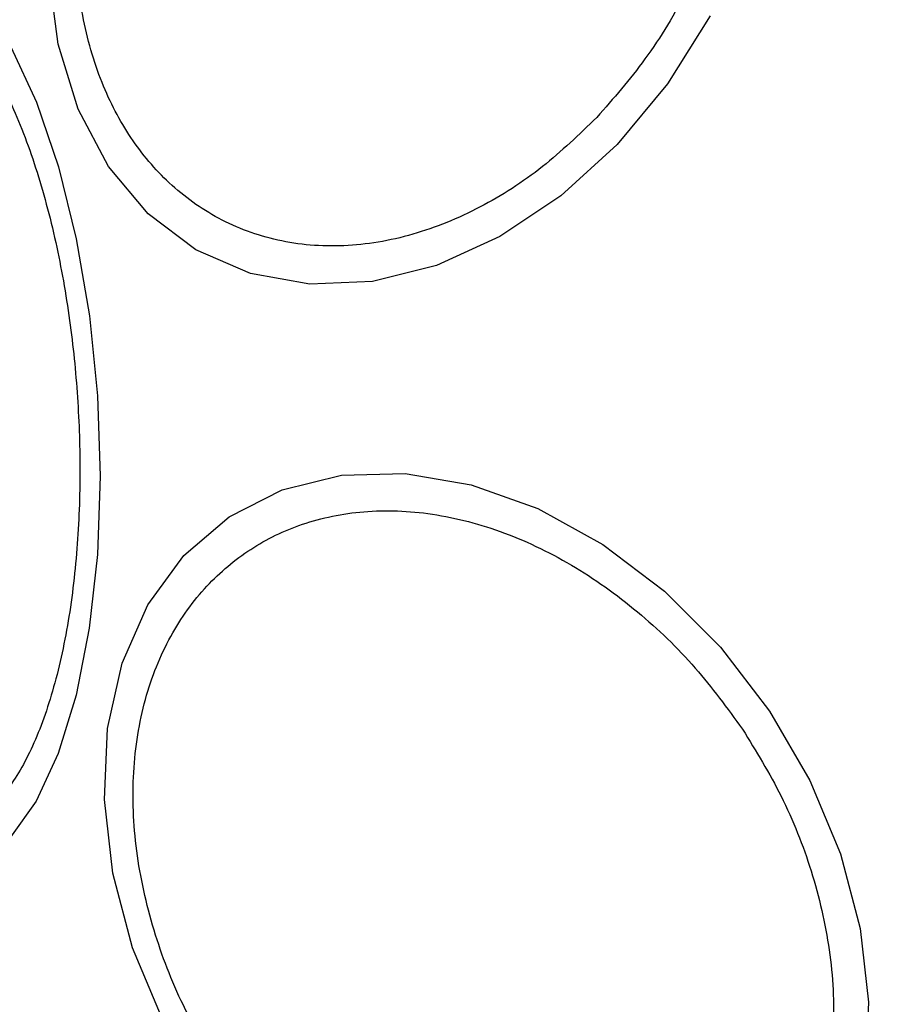
# Model space of a CAD drawing. Units: millimetres. Extents: x 13166 to 22720, y 33102 to 41564.
# Drawn here: x 16095 to 16118, y 39957 to 39982 of the extents above; entities that cross this region are included whole.
import ezdxf

# ---------------------------------------------------------------- set-up
doc = ezdxf.new("R2010")
doc.units = ezdxf.units.MM
doc.header["$LTSCALE"] = 200
doc.layers.add('OTWORY_MONTAŻOWE', color=1, linetype='Continuous')

msp = doc.modelspace()

# ---------------------------------------------------------------- linework, layer by layer
at = {"color": 7, "linetype": 'Continuous', "lineweight": 25, "flags": 128}
for points in [[(16110.648, 39979.227), (16109.214, 39977.919), (16107.668, 39976.882), (16106.057, 39976.149), (16104.429, 39975.742), (16102.835, 39975.673), (16101.323, 39975.944), (16099.938, 39976.547), (16098.723, 39977.464), (16097.715, 39978.666), (16096.945, 39980.118), (16096.434, 39981.775), (16096.201, 39983.587)], [(16094.515, 39982.835), (16095.234, 39981.706), (16095.884, 39980.298), (16096.444, 39978.655), (16096.898, 39976.826), (16097.233, 39974.866), (16097.437, 39972.836), (16097.505, 39970.796), (16097.435, 39968.809), (16097.229, 39966.935), (16096.892, 39965.232), (16096.436, 39963.751), (16095.874, 39962.536), (16095.224, 39961.625), (16094.504, 39961.046), (16093.737, 39960.816)], [(16113.01, 39982.494), (16111.927, 39980.768), (16110.648, 39979.227)], [(16099.105, 39956.951), (16098.328, 39958.811), (16097.825, 39960.708), (16097.611, 39962.583), (16097.691, 39964.38), (16098.064, 39966.044), (16098.719, 39967.524), (16099.635, 39968.776), (16100.785, 39969.762), (16102.134, 39970.45), (16103.64, 39970.822), (16105.258, 39970.865), (16106.939, 39970.578), (16108.632, 39969.97), (16110.285, 39969.058), (16111.848, 39967.872), (16113.273, 39966.447), (16114.518, 39964.826)], [(16114.518, 39964.826), (16115.545, 39963.058), (16116.321, 39961.198), (16116.824, 39959.301), (16117.039, 39957.426), (16116.958, 39955.629)]]:
    msp.add_lwpolyline(points, dxfattribs=at)
at = {"color": 7, "linetype": 'Continuous', "lineweight": 25}
for start, end in [(303.8306, 123.8306), (123.8306, 303.8306)]:
    msp.add_arc((16129.691, 39974.995), 41.55, start, end, dxfattribs=at)
for points, knots in [([(16100.748, 39993.912), (16101.2, 39994.347), (16102.13, 39995.244), (16103.724, 39996.255), (16105.438, 39996.956), (16107.192, 39997.247), (16108.872, 39997.104), (16110.376, 39996.547), (16111.634, 39995.645), (16112.632, 39994.467), (16113.385, 39993.032), (16113.876, 39991.326), (16114.052, 39989.374), (16113.873, 39987.279), (16113.339, 39985.167), (16112.49, 39983.175), (16111.418, 39981.385), (16110.551, 39980.394), (16110.13, 39979.913)], [0, 0, 0, 0, 0.058259, 0.120005, 0.184322, 0.249999, 0.315679, 0.379992, 0.441742, 0.500002, 0.558258, 0.620002, 0.684316, 0.749997, 0.81568, 0.879994, 0.941741, 1, 1, 1, 1]), ([(16110.13, 39979.913), (16109.679, 39979.478), (16108.749, 39978.581), (16107.155, 39977.57), (16105.44, 39976.87), (16103.686, 39976.578), (16102.007, 39976.722), (16100.502, 39977.278), (16099.245, 39978.18), (16098.247, 39979.358), (16097.494, 39980.793), (16097.003, 39982.5), (16096.826, 39984.452), (16097.005, 39986.547), (16097.539, 39988.659), (16098.388, 39990.651), (16099.46, 39992.44), (16100.327, 39993.431), (16100.748, 39993.912)], [0, 0, 0, 0, 0.058253, 0.120002, 0.184317, 0.249998, 0.315679, 0.379992, 0.441741, 0.499997, 0.558256, 0.620006, 0.684321, 0.750003, 0.815679, 0.879994, 0.94174, 1, 1, 1, 1]), ([(16092.102, 39983.259), (16092.355, 39983.241), (16092.876, 39983.203), (16093.681, 39982.658), (16094.483, 39981.717), (16095.234, 39980.365), (16095.882, 39978.685), (16096.392, 39976.787), (16096.746, 39974.801), (16096.951, 39972.803), (16097.014, 39970.795), (16096.929, 39968.78), (16096.676, 39966.831), (16096.257, 39965.08), (16095.694, 39963.64), (16095.024, 39962.6), (16094.299, 39961.952), (16093.788, 39961.846), (16093.539, 39961.794)], [0, 0, 0, 0, 0.058259, 0.120007, 0.184322, 0.249999, 0.31568, 0.379997, 0.441745, 0.499998, 0.558261, 0.620006, 0.684323, 0.75, 0.815677, 0.879991, 0.941741, 1, 1, 1, 1]), ([(16086.891, 39977.637), (16086.911, 39976.723), (16086.95, 39975.004), (16087.32, 39971.978), (16087.811, 39968.748), (16088.599, 39965.303), (16089.877, 39961.15), (16091.891, 39956.438), (16094.843, 39951.374), (16098.47, 39946.727), (16102.273, 39942.945), (16105.95, 39940.029), (16109.295, 39937.82), (16112.38, 39935.989), (16114.456, 39934.897), (16115.616, 39934.49), (16115.867, 39934.402)], [0, 0, 0, 0, 0.068581, 0.128957, 0.189382, 0.251625, 0.313913, 0.408461, 0.503109, 0.599448, 0.695673, 0.766615, 0.837483, 0.908806, 0.980278, 1, 1, 1, 1]), ([(16115.168, 39933.923), (16114.842, 39934.113), (16113.927, 39934.647), (16111.9, 39935.532), (16108.912, 39937.206), (16105.586, 39939.638), (16102.037, 39942.775), (16098.997, 39945.959), (16096, 39949.664), (16093.167, 39953.906), (16090.653, 39958.645), (16088.712, 39963.399), (16087.381, 39967.848), (16086.519, 39971.846), (16086.386, 39975.063), (16086.238, 39976.589), (16086.181, 39977.173)], [0, 0, 0, 0, 0.031024, 0.087117, 0.143274, 0.236716, 0.311424, 0.386197, 0.456, 0.546086, 0.636134, 0.720032, 0.803823, 0.878732, 0.9536, 1, 1, 1, 1]), ([(16100.657, 39955.536), (16100.313, 39956.095), (16099.604, 39957.247), (16098.855, 39959.158), (16098.389, 39961.167), (16098.289, 39963.17), (16098.564, 39965.037), (16099.189, 39966.657), (16100.095, 39967.959), (16101.223, 39968.936), (16102.554, 39969.607), (16104.103, 39969.951), (16105.84, 39969.913), (16107.671, 39969.458), (16109.486, 39968.603), (16111.167, 39967.409), (16112.649, 39965.99), (16113.446, 39964.897), (16113.832, 39964.366)], [0, 0, 0, 0, 0.058256, 0.120006, 0.18432, 0.250001, 0.315681, 0.379994, 0.441742, 0.499998, 0.558257, 0.620006, 0.684319, 0.749999, 0.81568, 0.879991, 0.941742, 1, 1, 1, 1]), ([(16078.548, 39967.539), (16078.894, 39967.281), (16079.61, 39966.746), (16080.867, 39965.366), (16082.339, 39963.577), (16084.018, 39961.374), (16085.879, 39958.821), (16087.88, 39955.987), (16089.975, 39952.951), (16092.103, 39949.804), (16094.206, 39946.638), (16096.218, 39943.547), (16098.079, 39940.618), (16099.734, 39937.925), (16101.132, 39935.537), (16102.228, 39933.494), (16103.026, 39931.808), (16103.249, 39930.941), (16103.357, 39930.524)], [0, 0, 0, 0, 0.055706, 0.115622, 0.177748, 0.241266, 0.305455, 0.370168, 0.435004, 0.499991, 0.564968, 0.62986, 0.694524, 0.758753, 0.822253, 0.88438, 0.944294, 1, 1, 1, 1]), ([(16113.832, 39964.366), (16114.176, 39963.807), (16114.884, 39962.654), (16115.634, 39960.744), (16116.099, 39958.735), (16116.2, 39956.732), (16115.925, 39954.865), (16115.3, 39953.244), (16114.393, 39951.943), (16113.266, 39950.966), (16111.934, 39950.295), (16110.386, 39949.95), (16108.649, 39949.989), (16106.818, 39950.444), (16105.003, 39951.298), (16103.322, 39952.492), (16101.84, 39953.912), (16101.043, 39955.005), (16100.657, 39955.536)], [0, 0, 0, 0, 0.05826, 0.120004, 0.184318, 0.25, 0.31568, 0.379993, 0.441741, 0.5, 0.558257, 0.620004, 0.684321, 0.75, 0.815679, 0.879993, 0.941744, 1, 1, 1, 1])]:
    msp.add_open_spline(points, degree=3, knots=knots, dxfattribs=at)
at = {"layer": 'OTWORY_MONTAŻOWE'}
msp.add_circle((16129.135, 39974.978), 200, dxfattribs=at)

doc.saveas('drawing.dxf')
